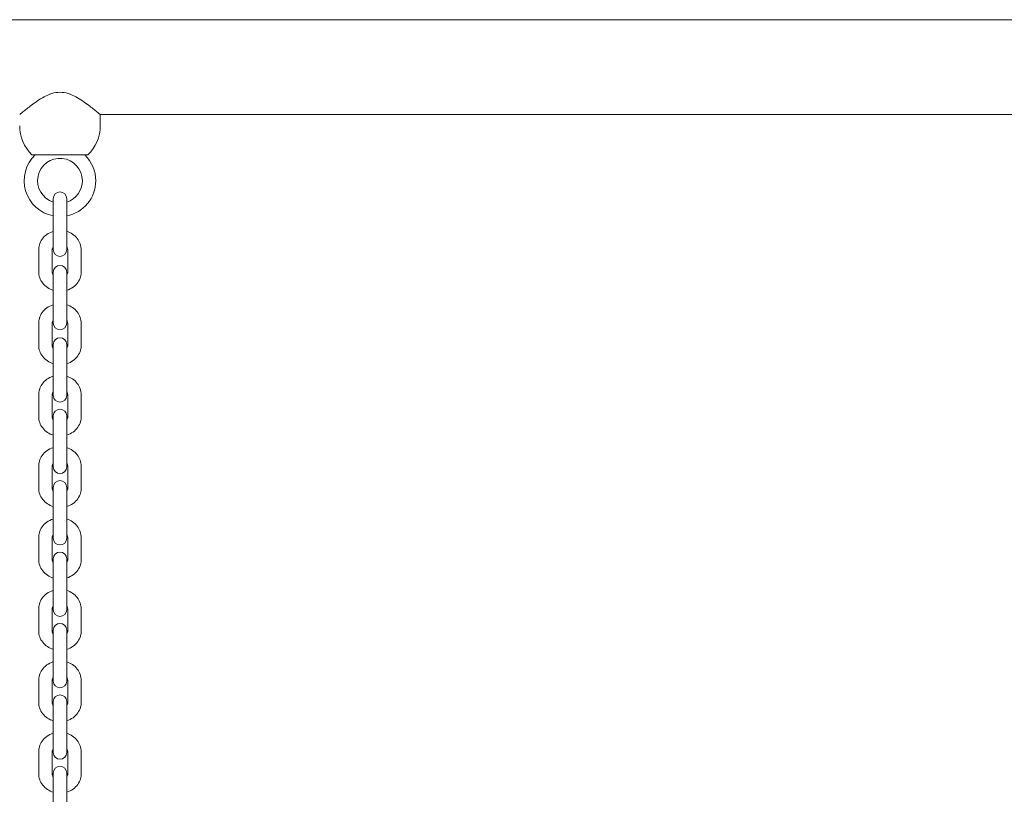
# Model space of a CAD drawing. Units: millimetres. Extents: x 34993 to 35650, y -19392 to -18061.
# Drawn here: x 35220 to 35264, y -19267 to -19233 of the extents above; entities that cross this region are included whole.
import ezdxf

# ---------------------------------------------------------------- set-up
doc = ezdxf.new("R2010")
doc.units = ezdxf.units.MM

# ---------------------------------------------------------------- blocks, each defined once
blk = doc.blocks.new('A$C7AAE7D4A')
at = {"lineweight": 0, "extrusion": (0, 1, 0)}
for p, q in [((3959.345, 122.59), (4186.345, 122.59)), ((4045.144, 117.85), (4045.144, 118.35)), ((4045.144, 118.35), (4100.544, 118.35)), ((4044.594, 116.555), (4042.094, 116.555)), ((4043.044, 114.596), (4043.044, 113.645)), ((4043.644, 113.645), (4043.644, 114.596)), ((4043.044, 113.645), (4043.044, 112.67)), ((4043.644, 113.645), (4043.644, 112.67)), ((4043.044, 112.67), (4043.044, 112.321)), ((4043.644, 112.321), (4043.644, 112.67)), ((4042.394, 112.306), (4042.394, 111.332)), ((4042.994, 112.306), (4042.994, 111.332)), ((4043.694, 111.332), (4043.694, 112.306)), ((4044.294, 111.332), (4044.294, 112.306)), ((4043.044, 111.317), (4043.044, 110.366)), ((4043.644, 110.366), (4043.644, 111.317)), ((4043.044, 110.366), (4043.044, 109.391)), ((4043.644, 110.366), (4043.644, 109.391)), ((4043.044, 109.391), (4043.044, 109.042)), ((4043.644, 109.042), (4043.644, 109.391)), ((4042.394, 109.028), (4042.394, 108.053)), ((4042.994, 109.028), (4042.994, 108.053)), ((4043.694, 108.053), (4043.694, 109.028)), ((4044.294, 108.053), (4044.294, 109.028)), ((4043.044, 108.083), (4043.044, 107.132)), ((4043.644, 107.132), (4043.644, 108.083)), ((4043.044, 107.132), (4043.044, 106.157)), ((4043.644, 107.132), (4043.644, 106.157)), ((4043.044, 106.157), (4043.044, 105.808)), ((4043.644, 105.808), (4043.644, 106.157)), ((4042.394, 105.838), (4042.394, 104.863)), ((4042.994, 105.838), (4042.994, 104.863)), ((4043.694, 104.863), (4043.694, 105.838)), ((4044.294, 104.863), (4044.294, 105.838)), ((4043.044, 104.893), (4043.044, 103.942)), ((4043.644, 103.942), (4043.644, 104.893)), ((4043.044, 103.942), (4043.044, 102.967)), ((4043.644, 103.942), (4043.644, 102.967)), ((4043.044, 102.967), (4043.044, 102.618)), ((4043.644, 102.618), (4043.644, 102.967)), ((4042.394, 102.648), (4042.394, 101.673)), ((4042.994, 102.648), (4042.994, 101.673)), ((4043.694, 101.673), (4043.694, 102.648)), ((4044.294, 101.673), (4044.294, 102.648)), ((4043.044, 101.703), (4043.044, 100.752)), ((4043.644, 100.752), (4043.644, 101.703)), ((4043.044, 100.752), (4043.044, 99.777)), ((4043.644, 100.752), (4043.644, 99.777)), ((4042.394, 99.458), (4042.394, 98.483)), ((4042.994, 99.458), (4042.994, 98.483)), ((4043.044, 99.777), (4043.044, 99.428)), ((4043.644, 99.428), (4043.644, 99.777)), ((4043.694, 98.483), (4043.694, 99.458)), ((4044.294, 98.483), (4044.294, 99.458)), ((4043.044, 98.513), (4043.044, 97.562)), ((4043.644, 97.562), (4043.644, 98.513)), ((4043.044, 97.562), (4043.044, 96.587)), ((4043.644, 97.562), (4043.644, 96.587)), ((4043.044, 96.587), (4043.044, 96.238)), ((4043.644, 96.238), (4043.644, 96.587)), ((4042.394, 96.268), (4042.394, 95.293)), ((4042.994, 96.268), (4042.994, 95.293)), ((4043.694, 95.293), (4043.694, 96.268)), ((4044.294, 95.293), (4044.294, 96.268)), ((4043.044, 95.323), (4043.044, 94.372)), ((4043.644, 94.372), (4043.644, 95.323)), ((4043.044, 94.372), (4043.044, 93.397)), ((4043.644, 94.372), (4043.644, 93.397)), ((4043.044, 93.397), (4043.044, 93.048)), ((4043.644, 93.048), (4043.644, 93.397)), ((4042.394, 93.078), (4042.394, 92.103)), ((4042.994, 93.078), (4042.994, 92.103)), ((4043.694, 92.103), (4043.694, 93.078)), ((4044.294, 92.103), (4044.294, 93.078)), ((4043.044, 92.133), (4043.044, 91.182)), ((4043.644, 91.182), (4043.644, 92.133)), ((4043.044, 91.182), (4043.044, 90.207)), ((4043.644, 91.182), (4043.644, 90.207)), ((4043.044, 90.207), (4043.044, 89.858)), ((4043.644, 89.858), (4043.644, 90.207)), ((4042.394, 89.888), (4042.394, 88.913)), ((4042.994, 89.888), (4042.994, 88.913)), ((4043.694, 88.913), (4043.694, 89.888)), ((4044.294, 88.913), (4044.294, 89.888)), ((4043.044, 88.943), (4043.044, 87.992)), ((4043.644, 87.992), (4043.644, 88.943)), ((4043.044, 87.992), (4043.044, 87.017)), ((4043.644, 87.992), (4043.644, 87.017))]:
    blk.add_line(p, q, dxfattribs=at)
at = {"lineweight": 0, "extrusion": (0, 0, -1)}
for centre, radius, start, end in [((-4043.344, 117.85), 1.8, 313.9914, 360), ((-4043.344, 117.85), 1.8, 180, 226.0086), ((-4043.344, 115.399), 1.6, 280.8069, 46.2575), ((-4043.344, 115.399), 1.6, 133.7425, 180), ((-4043.344, 115.399), 1.6, 180, 259.1931), ((-4043.344, 114.596), 0.3, 360, 180), ((-4043.344, 112.321), 0.3, 180, 360), ((-4043.344, 111.317), 0.3, 360, 180), ((-4043.344, 109.042), 0.3, 180, 360), ((-4043.344, 108.083), 0.3, 360, 180), ((-4043.344, 105.808), 0.3, 180, 360), ((-4043.344, 104.893), 0.3, 360, 180), ((-4043.344, 102.618), 0.3, 180, 360), ((-4043.344, 101.703), 0.3, 360, 180), ((-4043.344, 99.428), 0.3, 180, 360), ((-4043.344, 98.513), 0.3, 360, 180), ((-4043.344, 96.238), 0.3, 180, 360), ((-4043.344, 95.323), 0.3, 360, 180), ((-4043.344, 93.048), 0.3, 180, 360), ((-4043.344, 92.133), 0.3, 360, 180), ((-4043.344, 89.858), 0.3, 180, 360), ((-4043.344, 88.943), 0.3, 360, 180)]:
    blk.add_arc(centre, radius, start, end, dxfattribs=at)
at = {"lineweight": 0}
for start, end in [(360, 252.5424), (287.4576, 0)]:
    blk.add_arc((4043.344, 115.399), 1, start, end, dxfattribs=at)
for points, knots in [([(4043.344, 119.35), (4043.218, 119.35), (4043.096, 119.329), (4042.86, 119.255), (4042.746, 119.204), (4042.531, 119.089), (4042.428, 119.025), (4042.238, 118.898), (4042.15, 118.834), (4041.996, 118.719), (4041.924, 118.662), (4041.794, 118.559), (4041.737, 118.511), (4041.642, 118.433), (4041.605, 118.402), (4041.556, 118.361), (4041.544, 118.35), (4041.544, 118.35)], [0, 0, 0, 0, 0.378097, 0.378097, 0.756194, 0.756194, 1.134291, 1.134291, 1.512388, 1.512388, 1.872998, 1.872998, 2.233608, 2.233608, 2.594217, 2.594217, 2.954827, 2.954827, 2.954827, 2.954827]), ([(4045.144, 118.35), (4045.144, 118.35), (4045.132, 118.361), (4045.083, 118.402), (4045.046, 118.433), (4044.952, 118.511), (4044.894, 118.559), (4044.764, 118.662), (4044.692, 118.719), (4044.538, 118.834), (4044.45, 118.898), (4044.26, 119.025), (4044.157, 119.089), (4043.942, 119.204), (4043.828, 119.255), (4043.593, 119.329), (4043.47, 119.35), (4043.344, 119.35)], [8.864482, 8.864482, 8.864482, 8.864482, 9.225091, 9.225091, 9.585701, 9.585701, 9.946311, 9.946311, 10.306921, 10.306921, 10.685018, 10.685018, 11.063115, 11.063115, 11.441212, 11.441212, 11.819309, 11.819309, 11.819309, 11.819309]), ([(4043.044, 113.138), (4043.04, 113.136), (4043.035, 113.135), (4042.933, 113.102), (4042.841, 113.056), (4042.678, 112.938), (4042.606, 112.867), (4042.494, 112.709), (4042.452, 112.622), (4042.405, 112.457), (4042.394, 112.382), (4042.394, 112.306)], [1.90336, 1.90336, 1.90336, 1.90336, 1.918758, 1.918758, 2.254269, 2.254269, 2.580737, 2.580737, 2.893954, 2.893954, 3.141593, 3.141593, 3.141593, 3.141593]), ([(4044.294, 112.306), (4044.294, 112.397), (4044.279, 112.488), (4044.218, 112.662), (4044.173, 112.744), (4044.058, 112.892), (4043.987, 112.958), (4043.827, 113.067), (4043.738, 113.109), (4043.644, 113.138)], [0, 0, 0, 0, 0.298542, 0.298542, 0.601863, 0.601863, 0.916824, 0.916824, 1.238232, 1.238232, 1.238232, 1.238232]), ([(4043.044, 112.447), (4043.029, 112.427), (4043.017, 112.406), (4042.999, 112.359), (4042.994, 112.333), (4042.994, 112.306)], [2.5472372, 2.5472372, 2.5472372, 2.5472372, 2.8121286, 2.8121286, 3.1415927, 3.1415927, 3.1415927, 3.1415927]), ([(4043.694, 112.306), (4043.694, 112.343), (4043.685, 112.379), (4043.659, 112.426), (4043.652, 112.437), (4043.644, 112.447)], [0, 0, 0, 0, 0.4581275, 0.4581275, 0.5943555, 0.5943555, 0.5943555, 0.5943555]), ([(4042.394, 111.332), (4042.394, 111.241), (4042.41, 111.15), (4042.47, 110.977), (4042.515, 110.895), (4042.63, 110.746), (4042.701, 110.68), (4042.861, 110.572), (4042.95, 110.529), (4043.044, 110.501)], [3.141593, 3.141593, 3.141593, 3.141593, 3.440135, 3.440135, 3.743456, 3.743456, 4.058417, 4.058417, 4.379825, 4.379825, 4.379825, 4.379825]), ([(4042.994, 111.332), (4042.994, 111.296), (4043.003, 111.259), (4043.029, 111.212), (4043.036, 111.202), (4043.044, 111.191)], [3.1415927, 3.1415927, 3.1415927, 3.1415927, 3.5997202, 3.5997202, 3.7359481, 3.7359481, 3.7359481, 3.7359481]), ([(4043.644, 110.501), (4043.649, 110.502), (4043.653, 110.503), (4043.755, 110.536), (4043.847, 110.582), (4044.011, 110.7), (4044.082, 110.771), (4044.194, 110.93), (4044.237, 111.017), (4044.283, 111.181), (4044.294, 111.256), (4044.294, 111.332)], [5.044953, 5.044953, 5.044953, 5.044953, 5.060351, 5.060351, 5.395862, 5.395862, 5.72233, 5.72233, 6.035546, 6.035546, 6.283185, 6.283185, 6.283185, 6.283185]), ([(4043.644, 111.191), (4043.66, 111.211), (4043.671, 111.232), (4043.689, 111.28), (4043.694, 111.306), (4043.694, 111.332)], [5.6888298, 5.6888298, 5.6888298, 5.6888298, 5.9537212, 5.9537212, 6.2831853, 6.2831853, 6.2831853, 6.2831853]), ([(4043.044, 109.859), (4043.04, 109.858), (4043.035, 109.856), (4042.933, 109.824), (4042.841, 109.777), (4042.678, 109.66), (4042.606, 109.589), (4042.494, 109.43), (4042.452, 109.343), (4042.405, 109.179), (4042.394, 109.103), (4042.394, 109.028)], [1.90336, 1.90336, 1.90336, 1.90336, 1.918758, 1.918758, 2.254269, 2.254269, 2.580737, 2.580737, 2.893954, 2.893954, 3.141593, 3.141593, 3.141593, 3.141593]), ([(4044.294, 109.028), (4044.294, 109.119), (4044.279, 109.21), (4044.218, 109.383), (4044.173, 109.465), (4044.058, 109.613), (4043.987, 109.679), (4043.827, 109.788), (4043.738, 109.831), (4043.644, 109.859)], [0, 0, 0, 0, 0.298542, 0.298542, 0.601863, 0.601863, 0.916824, 0.916824, 1.238232, 1.238232, 1.238232, 1.238232]), ([(4043.044, 109.168), (4043.029, 109.148), (4043.017, 109.127), (4042.999, 109.08), (4042.994, 109.054), (4042.994, 109.028)], [2.5472372, 2.5472372, 2.5472372, 2.5472372, 2.8121286, 2.8121286, 3.1415927, 3.1415927, 3.1415927, 3.1415927]), ([(4043.694, 109.028), (4043.694, 109.064), (4043.685, 109.101), (4043.659, 109.147), (4043.652, 109.158), (4043.644, 109.168)], [0, 0, 0, 0, 0.4581275, 0.4581275, 0.5943555, 0.5943555, 0.5943555, 0.5943555]), ([(4042.394, 108.053), (4042.394, 107.962), (4042.41, 107.871), (4042.47, 107.698), (4042.515, 107.616), (4042.63, 107.468), (4042.701, 107.402), (4042.861, 107.293), (4042.95, 107.251), (4043.044, 107.222)], [3.141593, 3.141593, 3.141593, 3.141593, 3.440135, 3.440135, 3.743456, 3.743456, 4.058417, 4.058417, 4.379825, 4.379825, 4.379825, 4.379825]), ([(4042.994, 108.053), (4042.994, 108.017), (4043.003, 107.98), (4043.029, 107.934), (4043.036, 107.923), (4043.044, 107.913)], [3.1415927, 3.1415927, 3.1415927, 3.1415927, 3.5997202, 3.5997202, 3.7359481, 3.7359481, 3.7359481, 3.7359481]), ([(4043.644, 107.222), (4043.649, 107.223), (4043.653, 107.225), (4043.755, 107.257), (4043.847, 107.304), (4044.011, 107.421), (4044.082, 107.492), (4044.194, 107.651), (4044.237, 107.738), (4044.283, 107.902), (4044.294, 107.978), (4044.294, 108.053)], [5.044953, 5.044953, 5.044953, 5.044953, 5.060351, 5.060351, 5.395862, 5.395862, 5.72233, 5.72233, 6.035546, 6.035546, 6.283185, 6.283185, 6.283185, 6.283185]), ([(4043.644, 107.913), (4043.66, 107.933), (4043.671, 107.954), (4043.689, 108.001), (4043.694, 108.027), (4043.694, 108.053)], [5.6888298, 5.6888298, 5.6888298, 5.6888298, 5.9537212, 5.9537212, 6.2831853, 6.2831853, 6.2831853, 6.2831853]), ([(4043.044, 106.669), (4043.04, 106.668), (4043.035, 106.666), (4042.933, 106.634), (4042.841, 106.588), (4042.678, 106.47), (4042.606, 106.399), (4042.494, 106.24), (4042.452, 106.153), (4042.405, 105.989), (4042.394, 105.913), (4042.394, 105.838)], [1.90336, 1.90336, 1.90336, 1.90336, 1.918758, 1.918758, 2.254269, 2.254269, 2.580737, 2.580737, 2.893954, 2.893954, 3.141593, 3.141593, 3.141593, 3.141593]), ([(4044.294, 105.838), (4044.294, 105.929), (4044.279, 106.02), (4044.218, 106.193), (4044.173, 106.275), (4044.058, 106.424), (4043.987, 106.489), (4043.827, 106.598), (4043.738, 106.641), (4043.644, 106.669)], [0, 0, 0, 0, 0.298542, 0.298542, 0.601863, 0.601863, 0.916824, 0.916824, 1.238232, 1.238232, 1.238232, 1.238232]), ([(4043.044, 105.979), (4043.029, 105.958), (4043.017, 105.937), (4042.999, 105.89), (4042.994, 105.864), (4042.994, 105.838)], [2.5472372, 2.5472372, 2.5472372, 2.5472372, 2.8121286, 2.8121286, 3.1415927, 3.1415927, 3.1415927, 3.1415927]), ([(4043.694, 105.838), (4043.694, 105.874), (4043.685, 105.911), (4043.659, 105.958), (4043.652, 105.968), (4043.644, 105.979)], [0, 0, 0, 0, 0.4581275, 0.4581275, 0.5943555, 0.5943555, 0.5943555, 0.5943555]), ([(4042.394, 104.863), (4042.394, 104.772), (4042.41, 104.681), (4042.47, 104.508), (4042.515, 104.426), (4042.63, 104.278), (4042.701, 104.212), (4042.861, 104.103), (4042.95, 104.061), (4043.044, 104.032)], [3.141593, 3.141593, 3.141593, 3.141593, 3.440135, 3.440135, 3.743456, 3.743456, 4.058417, 4.058417, 4.379825, 4.379825, 4.379825, 4.379825]), ([(4042.994, 104.863), (4042.994, 104.827), (4043.003, 104.79), (4043.029, 104.744), (4043.036, 104.733), (4043.044, 104.723)], [3.1415927, 3.1415927, 3.1415927, 3.1415927, 3.5997202, 3.5997202, 3.7359481, 3.7359481, 3.7359481, 3.7359481]), ([(4043.644, 104.032), (4043.649, 104.033), (4043.653, 104.035), (4043.755, 104.067), (4043.847, 104.114), (4044.011, 104.231), (4044.082, 104.302), (4044.194, 104.461), (4044.237, 104.548), (4044.283, 104.712), (4044.294, 104.788), (4044.294, 104.863)], [5.044953, 5.044953, 5.044953, 5.044953, 5.060351, 5.060351, 5.395862, 5.395862, 5.72233, 5.72233, 6.035546, 6.035546, 6.283185, 6.283185, 6.283185, 6.283185]), ([(4043.644, 104.723), (4043.66, 104.743), (4043.671, 104.764), (4043.689, 104.811), (4043.694, 104.837), (4043.694, 104.863)], [5.6888298, 5.6888298, 5.6888298, 5.6888298, 5.9537212, 5.9537212, 6.2831853, 6.2831853, 6.2831853, 6.2831853]), ([(4043.044, 103.479), (4043.04, 103.478), (4043.035, 103.476), (4042.933, 103.444), (4042.841, 103.398), (4042.678, 103.28), (4042.606, 103.209), (4042.494, 103.05), (4042.452, 102.963), (4042.405, 102.799), (4042.394, 102.723), (4042.394, 102.648)], [1.90336, 1.90336, 1.90336, 1.90336, 1.918758, 1.918758, 2.254269, 2.254269, 2.580737, 2.580737, 2.893954, 2.893954, 3.141593, 3.141593, 3.141593, 3.141593]), ([(4044.294, 102.648), (4044.294, 102.739), (4044.279, 102.83), (4044.218, 103.003), (4044.173, 103.085), (4044.058, 103.234), (4043.987, 103.299), (4043.827, 103.408), (4043.738, 103.451), (4043.644, 103.479)], [0, 0, 0, 0, 0.298542, 0.298542, 0.601863, 0.601863, 0.916824, 0.916824, 1.238232, 1.238232, 1.238232, 1.238232]), ([(4043.044, 102.789), (4043.029, 102.768), (4043.017, 102.747), (4042.999, 102.7), (4042.994, 102.674), (4042.994, 102.648)], [2.5472372, 2.5472372, 2.5472372, 2.5472372, 2.8121286, 2.8121286, 3.1415927, 3.1415927, 3.1415927, 3.1415927]), ([(4043.694, 102.648), (4043.694, 102.684), (4043.685, 102.721), (4043.659, 102.768), (4043.652, 102.778), (4043.644, 102.789)], [0, 0, 0, 0, 0.4581275, 0.4581275, 0.5943555, 0.5943555, 0.5943555, 0.5943555]), ([(4042.394, 101.673), (4042.394, 101.582), (4042.41, 101.491), (4042.47, 101.318), (4042.515, 101.236), (4042.63, 101.088), (4042.701, 101.022), (4042.861, 100.913), (4042.95, 100.871), (4043.044, 100.842)], [3.141593, 3.141593, 3.141593, 3.141593, 3.440135, 3.440135, 3.743456, 3.743456, 4.058417, 4.058417, 4.379825, 4.379825, 4.379825, 4.379825]), ([(4042.994, 101.673), (4042.994, 101.637), (4043.003, 101.6), (4043.029, 101.554), (4043.036, 101.543), (4043.044, 101.533)], [3.1415927, 3.1415927, 3.1415927, 3.1415927, 3.5997202, 3.5997202, 3.7359481, 3.7359481, 3.7359481, 3.7359481]), ([(4043.644, 100.842), (4043.649, 100.843), (4043.653, 100.845), (4043.755, 100.878), (4043.847, 100.924), (4044.011, 101.041), (4044.082, 101.112), (4044.194, 101.271), (4044.237, 101.358), (4044.283, 101.522), (4044.294, 101.598), (4044.294, 101.673)], [5.044953, 5.044953, 5.044953, 5.044953, 5.060351, 5.060351, 5.395862, 5.395862, 5.72233, 5.72233, 6.035546, 6.035546, 6.283185, 6.283185, 6.283185, 6.283185]), ([(4043.644, 101.533), (4043.66, 101.553), (4043.671, 101.574), (4043.689, 101.621), (4043.694, 101.647), (4043.694, 101.673)], [5.6888298, 5.6888298, 5.6888298, 5.6888298, 5.9537212, 5.9537212, 6.2831853, 6.2831853, 6.2831853, 6.2831853]), ([(4043.044, 100.289), (4043.04, 100.288), (4043.035, 100.287), (4042.933, 100.254), (4042.841, 100.208), (4042.678, 100.09), (4042.606, 100.019), (4042.494, 99.86), (4042.452, 99.773), (4042.405, 99.609), (4042.394, 99.534), (4042.394, 99.458)], [1.90336, 1.90336, 1.90336, 1.90336, 1.918758, 1.918758, 2.254269, 2.254269, 2.580737, 2.580737, 2.893954, 2.893954, 3.141593, 3.141593, 3.141593, 3.141593]), ([(4044.294, 99.458), (4044.294, 99.549), (4044.279, 99.64), (4044.218, 99.813), (4044.173, 99.895), (4044.058, 100.044), (4043.987, 100.109), (4043.827, 100.218), (4043.738, 100.261), (4043.644, 100.289)], [0, 0, 0, 0, 0.298542, 0.298542, 0.601863, 0.601863, 0.916824, 0.916824, 1.238232, 1.238232, 1.238232, 1.238232]), ([(4043.044, 99.599), (4043.029, 99.578), (4043.017, 99.557), (4042.999, 99.51), (4042.994, 99.484), (4042.994, 99.458)], [2.5472372, 2.5472372, 2.5472372, 2.5472372, 2.8121286, 2.8121286, 3.1415927, 3.1415927, 3.1415927, 3.1415927]), ([(4043.694, 99.458), (4043.694, 99.494), (4043.685, 99.531), (4043.659, 99.578), (4043.652, 99.588), (4043.644, 99.599)], [0, 0, 0, 0, 0.4581275, 0.4581275, 0.5943555, 0.5943555, 0.5943555, 0.5943555]), ([(4042.394, 98.483), (4042.394, 98.392), (4042.41, 98.301), (4042.47, 98.128), (4042.515, 98.046), (4042.63, 97.898), (4042.701, 97.832), (4042.861, 97.723), (4042.95, 97.681), (4043.044, 97.652)], [3.141593, 3.141593, 3.141593, 3.141593, 3.440135, 3.440135, 3.743456, 3.743456, 4.058417, 4.058417, 4.379825, 4.379825, 4.379825, 4.379825]), ([(4042.994, 98.483), (4042.994, 98.447), (4043.003, 98.41), (4043.029, 98.364), (4043.036, 98.353), (4043.044, 98.343)], [3.1415927, 3.1415927, 3.1415927, 3.1415927, 3.5997202, 3.5997202, 3.7359481, 3.7359481, 3.7359481, 3.7359481]), ([(4043.644, 97.652), (4043.649, 97.653), (4043.653, 97.655), (4043.755, 97.688), (4043.847, 97.734), (4044.011, 97.852), (4044.082, 97.922), (4044.194, 98.081), (4044.237, 98.168), (4044.283, 98.332), (4044.294, 98.408), (4044.294, 98.483)], [5.044953, 5.044953, 5.044953, 5.044953, 5.060351, 5.060351, 5.395862, 5.395862, 5.72233, 5.72233, 6.035546, 6.035546, 6.283185, 6.283185, 6.283185, 6.283185]), ([(4043.644, 98.343), (4043.66, 98.363), (4043.671, 98.384), (4043.689, 98.431), (4043.694, 98.457), (4043.694, 98.483)], [5.6888298, 5.6888298, 5.6888298, 5.6888298, 5.9537212, 5.9537212, 6.2831853, 6.2831853, 6.2831853, 6.2831853]), ([(4043.044, 97.099), (4043.04, 97.098), (4043.035, 97.097), (4042.933, 97.064), (4042.841, 97.018), (4042.678, 96.9), (4042.606, 96.829), (4042.494, 96.67), (4042.452, 96.583), (4042.405, 96.419), (4042.394, 96.344), (4042.394, 96.268)], [1.90336, 1.90336, 1.90336, 1.90336, 1.918758, 1.918758, 2.254269, 2.254269, 2.580737, 2.580737, 2.893954, 2.893954, 3.141593, 3.141593, 3.141593, 3.141593]), ([(4044.294, 96.268), (4044.294, 96.359), (4044.279, 96.45), (4044.218, 96.623), (4044.173, 96.705), (4044.058, 96.854), (4043.987, 96.92), (4043.827, 97.028), (4043.738, 97.071), (4043.644, 97.099)], [0, 0, 0, 0, 0.298542, 0.298542, 0.601863, 0.601863, 0.916824, 0.916824, 1.238232, 1.238232, 1.238232, 1.238232]), ([(4043.044, 96.409), (4043.029, 96.388), (4043.017, 96.367), (4042.999, 96.32), (4042.994, 96.294), (4042.994, 96.268)], [2.5472372, 2.5472372, 2.5472372, 2.5472372, 2.8121286, 2.8121286, 3.1415927, 3.1415927, 3.1415927, 3.1415927]), ([(4043.694, 96.268), (4043.694, 96.304), (4043.685, 96.341), (4043.659, 96.388), (4043.652, 96.398), (4043.644, 96.409)], [0, 0, 0, 0, 0.4581275, 0.4581275, 0.5943555, 0.5943555, 0.5943555, 0.5943555]), ([(4042.394, 95.293), (4042.394, 95.202), (4042.41, 95.111), (4042.47, 94.938), (4042.515, 94.856), (4042.63, 94.708), (4042.701, 94.642), (4042.861, 94.533), (4042.95, 94.491), (4043.044, 94.462)], [3.141593, 3.141593, 3.141593, 3.141593, 3.440135, 3.440135, 3.743456, 3.743456, 4.058417, 4.058417, 4.379825, 4.379825, 4.379825, 4.379825]), ([(4042.994, 95.293), (4042.994, 95.257), (4043.003, 95.22), (4043.029, 95.174), (4043.036, 95.163), (4043.044, 95.153)], [3.1415927, 3.1415927, 3.1415927, 3.1415927, 3.5997202, 3.5997202, 3.7359481, 3.7359481, 3.7359481, 3.7359481]), ([(4043.644, 94.462), (4043.649, 94.463), (4043.653, 94.465), (4043.755, 94.498), (4043.847, 94.544), (4044.011, 94.662), (4044.082, 94.733), (4044.194, 94.891), (4044.237, 94.978), (4044.283, 95.142), (4044.294, 95.218), (4044.294, 95.293)], [5.044953, 5.044953, 5.044953, 5.044953, 5.060351, 5.060351, 5.395862, 5.395862, 5.72233, 5.72233, 6.035546, 6.035546, 6.283185, 6.283185, 6.283185, 6.283185]), ([(4043.644, 95.153), (4043.66, 95.173), (4043.671, 95.194), (4043.689, 95.241), (4043.694, 95.267), (4043.694, 95.293)], [5.6888298, 5.6888298, 5.6888298, 5.6888298, 5.9537212, 5.9537212, 6.2831853, 6.2831853, 6.2831853, 6.2831853]), ([(4043.044, 93.909), (4043.04, 93.908), (4043.035, 93.907), (4042.933, 93.874), (4042.841, 93.828), (4042.678, 93.71), (4042.606, 93.639), (4042.494, 93.48), (4042.452, 93.393), (4042.405, 93.229), (4042.394, 93.154), (4042.394, 93.078)], [1.90336, 1.90336, 1.90336, 1.90336, 1.918758, 1.918758, 2.254269, 2.254269, 2.580737, 2.580737, 2.893954, 2.893954, 3.141593, 3.141593, 3.141593, 3.141593]), ([(4044.294, 93.078), (4044.294, 93.169), (4044.279, 93.26), (4044.218, 93.433), (4044.173, 93.515), (4044.058, 93.664), (4043.987, 93.73), (4043.827, 93.838), (4043.738, 93.881), (4043.644, 93.909)], [0, 0, 0, 0, 0.298542, 0.298542, 0.601863, 0.601863, 0.916824, 0.916824, 1.238232, 1.238232, 1.238232, 1.238232]), ([(4043.044, 93.219), (4043.029, 93.198), (4043.017, 93.177), (4042.999, 93.13), (4042.994, 93.104), (4042.994, 93.078)], [2.5472372, 2.5472372, 2.5472372, 2.5472372, 2.8121286, 2.8121286, 3.1415927, 3.1415927, 3.1415927, 3.1415927]), ([(4043.694, 93.078), (4043.694, 93.114), (4043.685, 93.151), (4043.659, 93.198), (4043.652, 93.208), (4043.644, 93.219)], [0, 0, 0, 0, 0.4581275, 0.4581275, 0.5943555, 0.5943555, 0.5943555, 0.5943555]), ([(4042.394, 92.103), (4042.394, 92.012), (4042.41, 91.921), (4042.47, 91.748), (4042.515, 91.666), (4042.63, 91.518), (4042.701, 91.452), (4042.861, 91.343), (4042.95, 91.301), (4043.044, 91.272)], [3.141593, 3.141593, 3.141593, 3.141593, 3.440135, 3.440135, 3.743456, 3.743456, 4.058417, 4.058417, 4.379825, 4.379825, 4.379825, 4.379825]), ([(4042.994, 92.103), (4042.994, 92.067), (4043.003, 92.031), (4043.029, 91.984), (4043.036, 91.973), (4043.044, 91.963)], [3.1415927, 3.1415927, 3.1415927, 3.1415927, 3.5997202, 3.5997202, 3.7359481, 3.7359481, 3.7359481, 3.7359481]), ([(4043.644, 91.272), (4043.649, 91.273), (4043.653, 91.275), (4043.755, 91.308), (4043.847, 91.354), (4044.011, 91.472), (4044.082, 91.543), (4044.194, 91.701), (4044.237, 91.788), (4044.283, 91.952), (4044.294, 92.028), (4044.294, 92.103)], [5.044953, 5.044953, 5.044953, 5.044953, 5.060351, 5.060351, 5.395862, 5.395862, 5.72233, 5.72233, 6.035546, 6.035546, 6.283185, 6.283185, 6.283185, 6.283185]), ([(4043.644, 91.963), (4043.66, 91.983), (4043.671, 92.004), (4043.689, 92.051), (4043.694, 92.077), (4043.694, 92.103)], [5.6888298, 5.6888298, 5.6888298, 5.6888298, 5.9537212, 5.9537212, 6.2831853, 6.2831853, 6.2831853, 6.2831853]), ([(4043.044, 90.719), (4043.04, 90.718), (4043.035, 90.717), (4042.933, 90.684), (4042.841, 90.638), (4042.678, 90.52), (4042.606, 90.449), (4042.494, 90.29), (4042.452, 90.203), (4042.405, 90.039), (4042.394, 89.964), (4042.394, 89.888)], [1.90336, 1.90336, 1.90336, 1.90336, 1.918758, 1.918758, 2.254269, 2.254269, 2.580737, 2.580737, 2.893954, 2.893954, 3.141593, 3.141593, 3.141593, 3.141593]), ([(4044.294, 89.888), (4044.294, 89.979), (4044.279, 90.07), (4044.218, 90.243), (4044.173, 90.325), (4044.058, 90.474), (4043.987, 90.54), (4043.827, 90.648), (4043.738, 90.691), (4043.644, 90.719)], [0, 0, 0, 0, 0.298542, 0.298542, 0.601863, 0.601863, 0.916824, 0.916824, 1.238232, 1.238232, 1.238232, 1.238232]), ([(4043.044, 90.029), (4043.029, 90.008), (4043.017, 89.987), (4042.999, 89.94), (4042.994, 89.914), (4042.994, 89.888)], [2.5472372, 2.5472372, 2.5472372, 2.5472372, 2.8121286, 2.8121286, 3.1415927, 3.1415927, 3.1415927, 3.1415927]), ([(4043.694, 89.888), (4043.694, 89.924), (4043.685, 89.961), (4043.659, 90.008), (4043.652, 90.018), (4043.644, 90.029)], [0, 0, 0, 0, 0.4581275, 0.4581275, 0.5943555, 0.5943555, 0.5943555, 0.5943555]), ([(4042.394, 88.913), (4042.394, 88.822), (4042.41, 88.731), (4042.47, 88.558), (4042.515, 88.476), (4042.63, 88.328), (4042.701, 88.262), (4042.861, 88.153), (4042.95, 88.111), (4043.044, 88.082)], [3.141593, 3.141593, 3.141593, 3.141593, 3.440135, 3.440135, 3.743456, 3.743456, 4.058417, 4.058417, 4.379825, 4.379825, 4.379825, 4.379825]), ([(4042.994, 88.913), (4042.994, 88.877), (4043.003, 88.841), (4043.029, 88.794), (4043.036, 88.783), (4043.044, 88.773)], [3.1415927, 3.1415927, 3.1415927, 3.1415927, 3.5997202, 3.5997202, 3.7359481, 3.7359481, 3.7359481, 3.7359481]), ([(4043.644, 88.082), (4043.649, 88.084), (4043.653, 88.085), (4043.755, 88.118), (4043.847, 88.164), (4044.011, 88.282), (4044.082, 88.353), (4044.194, 88.511), (4044.237, 88.598), (4044.283, 88.762), (4044.294, 88.838), (4044.294, 88.913)], [5.044953, 5.044953, 5.044953, 5.044953, 5.060351, 5.060351, 5.395862, 5.395862, 5.72233, 5.72233, 6.035546, 6.035546, 6.283185, 6.283185, 6.283185, 6.283185]), ([(4043.644, 88.773), (4043.66, 88.793), (4043.671, 88.814), (4043.689, 88.861), (4043.694, 88.887), (4043.694, 88.913)], [5.6888298, 5.6888298, 5.6888298, 5.6888298, 5.9537212, 5.9537212, 6.2831853, 6.2831853, 6.2831853, 6.2831853])]:
    blk.add_open_spline(points, degree=3, knots=knots, dxfattribs=at)

msp = doc.modelspace()

# ---------------------------------------------------------------- block references
msp.add_blockref('A$C7AAE7D4A', (31178.755, -19355.266))

doc.saveas('drawing.dxf')
